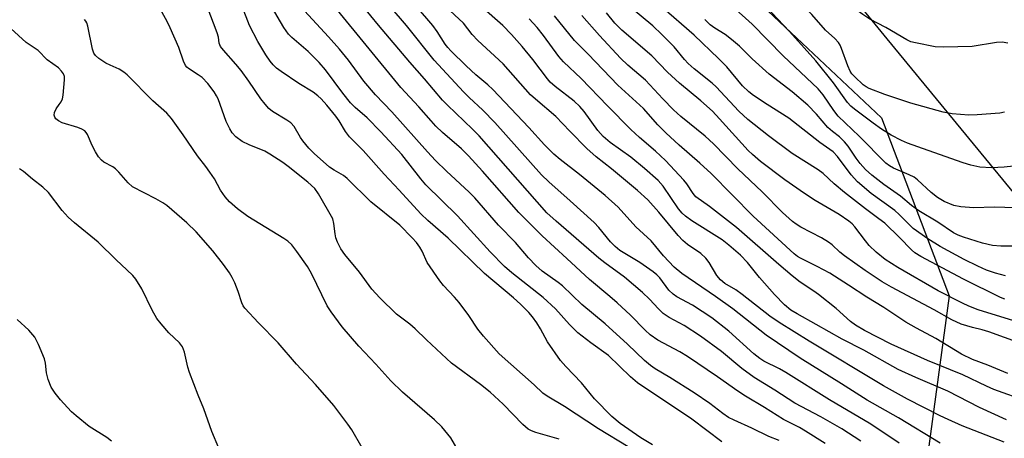
# Model space of a CAD drawing. Units: inches. Extents: x 1237772 to 1243772, y 593452 to 597452.
# Drawn here: x 1238269 to 1238513, y 593893 to 593997 of the extents above; entities that cross this region are included whole.
import ezdxf

# ---------------------------------------------------------------- set-up
doc = ezdxf.new("R2010")
doc.units = ezdxf.units.IN
doc.header["$MEASUREMENT"] = 0
for name, color, linetype in [('NTRL-Pasture Land', 2, 'Continuous'), ('NTRL-Trees', 3, 'Continuous'), ('Undefined', 1, 'Continuous')]:
    doc.layers.add(name, color=color, linetype=linetype)

msp = doc.modelspace()

# ---------------------------------------------------------------- linework, layer by layer
at = {"layer": 'NTRL-Pasture Land'}
msp.add_lwpolyline([(1238708.85, 594026.85), (1238755.42, 594001.92), (1238817.32, 594095.63), (1238834.75, 594117.64), (1238884.8, 594089.38), (1238916.44, 594055.17), (1238957.7, 593990.27), (1238985.22, 593946.69), (1238846.28, 593787.66), (1238807.31, 593747.58), (1238673.86, 593860.82), (1238642.79, 593883), (1238573.52, 593900.95), (1238532.98, 593932.5), (1238484.11, 593991.98), (1238348.27, 594157.99), (1238359.99, 594173.07), (1238499.09, 594310.18), (1238566.73, 594254.2), (1238628.94, 594220.65), (1238745.93, 594153.69), (1238698.77, 594050.11)], close=True, dxfattribs=at)
at = {"layer": 'NTRL-Trees'}
msp.add_polyline3d([(1238332.6, 594390.72, 0), (1238336.73, 594328.83, 0), (1238344.98, 594271.07, 0), (1238339.5, 594238.84, 0), (1238333.76, 594184.1, 0), (1238330.97, 594157.48, 0), (1238360.47, 594129.85, 0), (1238381.53, 594110.08, 0), (1238377.42, 594078.8, 0), (1238453.15, 594000.16, 0), (1238482.69, 593972.38, 0), (1238499.43, 593928.26, 0), (1238486.8, 593834.8, 0)], dxfattribs=at)
at = {"layer": 'Undefined'}
for points, elevation in [([(1238402.81, 593892.71), (1238397, 593894.4), (1238395.94, 593894.79), (1238395.11, 593895.23), (1238393.81, 593896.37), (1238388.92, 593901.4), (1238385.73, 593904.39), (1238383.31, 593906.29), (1238376.08, 593911.54), (1238369.93, 593917.35), (1238367.15, 593920.09), (1238365.79, 593921.26), (1238362.49, 593923.68), (1238358.33, 593927.77), (1238356.38, 593929.92), (1238353.34, 593934.09), (1238349.72, 593938.48), (1238348.69, 593939.94), (1238347.88, 593941.53), (1238347.45, 593942.63), (1238347.26, 593943.67), (1238346.98, 593946.21), (1238346.68, 593947.32), (1238343.18, 593953.58), (1238342.22, 593954.9), (1238340.52, 593956.46), (1238335.67, 593960.3), (1238334.3, 593961.3), (1238331.11, 593963.39), (1238329.89, 593964.11), (1238325.97, 593965.69), (1238324.21, 593966.55), (1238322.69, 593967.71), (1238321.75, 593968.71), (1238321.15, 593969.69), (1238320.24, 593971.51), (1238318.27, 593977.11), (1238317.9, 593977.87), (1238317.29, 593978.84), (1238315.7, 593980.89), (1238314.33, 593982.37), (1238313.37, 593983.09), (1238310.96, 593984.58), (1238310.54, 593984.92), (1238310.2, 593985.35), (1238309.72, 593986.4), (1238308.53, 593989.83), (1238306.41, 593994.69), (1238305.65, 593996.25), (1238303.57, 594000)], 506), ([(1238419.87, 593890.82), (1238412.52, 593895.32), (1238404.15, 593900.82), (1238399.79, 593903.35), (1238398.79, 593904.14), (1238396.6, 593906.21), (1238387.92, 593913.91), (1238384.01, 593918.23), (1238382.67, 593920.03), (1238380.39, 593923.4), (1238377.98, 593926.58), (1238376.88, 593927.9), (1238374.13, 593930.86), (1238373.21, 593931.97), (1238370.12, 593936.54), (1238368.83, 593939.36), (1238368.29, 593940.33), (1238367.48, 593941.45), (1238366.4, 593942.68), (1238363.33, 593945.76), (1238356.13, 593951.59), (1238350.27, 593957.39), (1238349.33, 593958.09), (1238347.02, 593959.4), (1238345.89, 593960.16), (1238342.06, 593963.57), (1238340.76, 593964.91), (1238339.31, 593966.66), (1238338.71, 593967.55), (1238337.15, 593970.22), (1238336.27, 593971.19), (1238335.34, 593971.85), (1238331.75, 593973.98), (1238330.86, 593974.71), (1238329.9, 593975.76), (1238328.85, 593977.11), (1238325.88, 593981.51), (1238323.97, 593984.13), (1238322.7, 593985.67), (1238319.6, 593989.15), (1238318.9, 593990.08), (1238318.58, 593990.9), (1238318.34, 593992.35), (1238318.03, 593993.46), (1238315.56, 594000)], 508), ([(1238425.95, 593891.35), (1238423.05, 593893.04), (1238417.95, 593896.59), (1238415.89, 593898.32), (1238411.54, 593902.7), (1238408.31, 593906.73), (1238404.42, 593910.78), (1238403.15, 593912.24), (1238399.89, 593916.86), (1238398.17, 593920.09), (1238397.23, 593921.59), (1238396.23, 593923.04), (1238395.29, 593924.14), (1238393.23, 593926.16), (1238391.47, 593927.73), (1238384.32, 593933.76), (1238375.27, 593942.54), (1238370.22, 593946.94), (1238368.5, 593948.56), (1238363.16, 593954.49), (1238359.45, 593958.4), (1238354.25, 593964.33), (1238350.8, 593967.72), (1238349.82, 593969), (1238348.3, 593971.63), (1238347.47, 593972.84), (1238345.25, 593975.56), (1238343.81, 593977.13), (1238342.97, 593977.87), (1238341.81, 593978.74), (1238338.26, 593980.92), (1238333.92, 593983.84), (1238332.77, 593984.72), (1238331.95, 593985.54), (1238331.19, 593986.46), (1238330.07, 593988.04), (1238328.09, 593991.32), (1238326.07, 593995.31), (1238324.23, 594000)], 510), ([(1238443.14, 593892.11), (1238435.69, 593897.73), (1238422.17, 593906.72), (1238420.48, 593908.17), (1238414.99, 593913.5), (1238410.67, 593916.59), (1238407.42, 593919.13), (1238405.39, 593921.14), (1238401.85, 593925.04), (1238398.85, 593927.89), (1238391.06, 593933.96), (1238389.24, 593935.53), (1238385.66, 593939.16), (1238377.63, 593948.09), (1238369.76, 593955.79), (1238368.5, 593957.27), (1238363.82, 593963.27), (1238358.64, 593968.9), (1238355.24, 593972.37), (1238352.27, 593974.98), (1238351.09, 593976.14), (1238349.2, 593978.5), (1238344.89, 593984.26), (1238343.33, 593986.1), (1238340.61, 593988.82), (1238336.58, 593992.34), (1238335.76, 593993.17), (1238334.53, 593994.82), (1238331.53, 594000)], 512), ([(1238457.28, 593892.38), (1238454.79, 593893.39), (1238450.54, 593895.45), (1238446.17, 593897.4), (1238444.76, 593898.14), (1238443.39, 593899.06), (1238440.1, 593901.61), (1238436.26, 593904.23), (1238430.26, 593908.04), (1238426.63, 593910.19), (1238425.46, 593910.97), (1238423.91, 593912.23), (1238419.71, 593916.25), (1238414.18, 593921.36), (1238408.43, 593926.14), (1238403.66, 593930.73), (1238402.54, 593931.61), (1238398.62, 593934.38), (1238396.98, 593935.78), (1238395.2, 593937.66), (1238391.95, 593941.48), (1238387.74, 593945.8), (1238381.93, 593952.53), (1238380.48, 593953.97), (1238374.88, 593959.16), (1238372.19, 593961.78), (1238370.17, 593963.94), (1238361.35, 593973.88), (1238357.28, 593978.08), (1238354.42, 593981.5), (1238350.56, 593986.66), (1238348.33, 593989.41), (1238345.64, 593992.51), (1238338.67, 594000)], 514), ([(1238468.73, 593891.67), (1238463.82, 593894.75), (1238462.33, 593895.61), (1238458.42, 593897.59), (1238453.71, 593900.57), (1238448.96, 593903.38), (1238447.05, 593904.63), (1238442.06, 593908.22), (1238434.57, 593913.2), (1238432.67, 593914.36), (1238427.26, 593917.29), (1238425.38, 593918.62), (1238424.1, 593919.76), (1238420.48, 593923.46), (1238417.18, 593926.51), (1238415.39, 593928.1), (1238410.28, 593932.28), (1238404.7, 593937.52), (1238398.56, 593943.11), (1238392.84, 593948.91), (1238383.8, 593959.18), (1238380.37, 593962.95), (1238378.59, 593964.69), (1238373.86, 593968.78), (1238372.22, 593970.36), (1238371.04, 593971.61), (1238368, 593975.09), (1238363.52, 593979.91), (1238347.08, 594000)], 516), ([(1238477.58, 593892.24), (1238472.84, 593895.27), (1238467.64, 593898.27), (1238461.22, 593901.65), (1238459.52, 593902.69), (1238456.23, 593904.9), (1238451.11, 593908.03), (1238448.05, 593910.24), (1238443.01, 593914.43), (1238437.82, 593918.26), (1238433.79, 593920.91), (1238430.05, 593922.93), (1238428.59, 593923.86), (1238427.38, 593925.02), (1238425.18, 593927.47), (1238423.45, 593929.09), (1238419, 593932.86), (1238414.08, 593936.41), (1238412.61, 593937.57), (1238402.03, 593946.75), (1238399.76, 593948.88), (1238383.01, 593967.91), (1238381.34, 593969.61), (1238375.09, 593975.54), (1238373.87, 593976.81), (1238369.45, 593982.06), (1238365.77, 593986.18), (1238358, 593995.38), (1238354.23, 594000)], 518), ([(1238487.07, 593891.78), (1238480.07, 593896.44), (1238469.78, 593902.5), (1238458.97, 593909.24), (1238457.38, 593910.14), (1238453.55, 593912.04), (1238452.5, 593912.69), (1238451.01, 593913.92), (1238444.84, 593919.53), (1238440.65, 593922.78), (1238435.87, 593925.94), (1238431.98, 593928.04), (1238431.01, 593928.68), (1238430.01, 593929.69), (1238427.74, 593932.7), (1238426.97, 593933.5), (1238426.07, 593934.24), (1238422.76, 593936.52), (1238417.82, 593939.51), (1238416.64, 593940.46), (1238415.53, 593941.64), (1238412.61, 593945.18), (1238411.46, 593946.44), (1238405.5, 593951.85), (1238400.21, 593956.53), (1238398.45, 593958.25), (1238386.83, 593971.2), (1238383.85, 593974.27), (1238380.52, 593977.4), (1238379.06, 593978.87), (1238371.85, 593986.72), (1238364.99, 593995.25), (1238360.95, 594000)], 520), ([(1238497.22, 593891.7), (1238486.86, 593897.98), (1238479.09, 593902.39), (1238472.78, 593906.47), (1238462.49, 593912.85), (1238454.12, 593918.49), (1238445.83, 593925), (1238441.55, 593928.08), (1238433.2, 593933.84), (1238431.29, 593935.34), (1238428.62, 593938.19), (1238425.61, 593941.89), (1238421.77, 593945.36), (1238417.44, 593950.23), (1238414.21, 593953.11), (1238407.82, 593958.38), (1238403.02, 593962.04), (1238401.47, 593963.39), (1238399.13, 593965.68), (1238395.25, 593970.01), (1238386.36, 593979.38), (1238385.09, 593980.59), (1238382.17, 593983.09), (1238379.76, 593985.28), (1238375.98, 593988.97), (1238375.18, 593989.83), (1238374.53, 593990.65), (1238372.56, 593993.79), (1238371.47, 593995.31), (1238367.46, 594000)], 522), ([(1238513.08, 593891.95), (1238502.71, 593896.07), (1238499.21, 593897.58), (1238497.22, 593898.52), (1238489.16, 593902.61), (1238483.21, 593905.93), (1238464.76, 593917.06), (1238457.32, 593921.67), (1238455.01, 593923.21), (1238448.12, 593928.63), (1238446.56, 593929.71), (1238443.85, 593931.36), (1238442.78, 593932.23), (1238441.87, 593933.34), (1238439.94, 593936.55), (1238439.11, 593937.64), (1238437.9, 593938.74), (1238434.57, 593941), (1238433.42, 593941.96), (1238432.28, 593943.24), (1238427.47, 593949.02), (1238424.74, 593952.04), (1238422.18, 593954.35), (1238415.76, 593959.72), (1238411.96, 593962.74), (1238409.62, 593964.78), (1238405.42, 593969.06), (1238402.01, 593972.7), (1238396.9, 593977.03), (1238395.72, 593978.12), (1238388.92, 593985.78), (1238382.64, 593991.58), (1238381.27, 593993.09), (1238379.07, 593995.87), (1238374.66, 594000)], 524), ([(1238513.69, 593897.51), (1238506.96, 593900.58), (1238499.14, 593904.59), (1238491.22, 593908), (1238486.83, 593910.04), (1238478.31, 593914.76), (1238472.94, 593917.48), (1238466.52, 593921.17), (1238461.79, 593923.76), (1238460.21, 593924.73), (1238458.64, 593926.01), (1238456.14, 593928.62), (1238452.43, 593932.77), (1238449.49, 593936.52), (1238447.74, 593938.34), (1238444.86, 593940.81), (1238443.16, 593942.11), (1238435.68, 593946.83), (1238434.09, 593948), (1238433.32, 593948.75), (1238432.39, 593949.86), (1238428.54, 593955.44), (1238427.3, 593956.86), (1238423.98, 593959.8), (1238420.54, 593962.63), (1238415.42, 593966.3), (1238413.7, 593967.74), (1238412.39, 593969.27), (1238409.01, 593973.93), (1238407.93, 593975.2), (1238406.5, 593976.55), (1238401.83, 593980.16), (1238400.58, 593981.26), (1238399.9, 593982.06), (1238396.29, 593986.86), (1238393.62, 593990.09), (1238391, 593993.05), (1238388.8, 593995.27), (1238383.44, 594000)], 526), ([(1238516.51, 593921.76), (1238506.67, 593924.78), (1238504.3, 593925.67), (1238502.72, 593926.42), (1238496.74, 593929.53), (1238486.71, 593935.3), (1238483.6, 593937.29), (1238481.36, 593939.09), (1238479.65, 593940.75), (1238478.7, 593941.86), (1238476.08, 593945.39), (1238475.38, 593946.15), (1238474.59, 593946.81), (1238472.21, 593948.45), (1238466.2, 593951.91), (1238463.59, 593953.61), (1238458.74, 593957.02), (1238452.66, 593961.6), (1238450.69, 593963.27), (1238449.63, 593964.27), (1238442.54, 593972.17), (1238440.76, 593974.02), (1238437.92, 593976.58), (1238432.6, 593980.95), (1238429.65, 593983.75), (1238425.77, 593987.78), (1238418.34, 593994.1), (1238416.6, 593995.89), (1238414.53, 593998.4)], 534), ([(1238513.27, 593927.41), (1238512.2, 593927.88), (1238503.02, 593932.39), (1238492.41, 593938.02), (1238490.94, 593938.95), (1238490.11, 593939.67), (1238487.15, 593942.74), (1238483.49, 593946.25), (1238482.05, 593947.38), (1238478.69, 593949.82), (1238473.55, 593953.85), (1238470.91, 593956.03), (1238468.22, 593958.61), (1238467, 593959.47), (1238460.52, 593963.57), (1238454.66, 593967.94), (1238449.55, 593971.96), (1238447.35, 593974.07), (1238441.72, 593980.09), (1238440.71, 593980.98), (1238436.22, 593984.57), (1238434.73, 593985.88), (1238433.82, 593986.88), (1238431.27, 593990), (1238428.27, 593993.09), (1238425.98, 593995.16), (1238420.19, 594000)], 536), ([(1238513.38, 593933.21), (1238510.9, 593933.89), (1238508.72, 593934.65), (1238506.57, 593935.62), (1238503.19, 593937.3), (1238497.21, 593940.52), (1238494.17, 593942.43), (1238490.55, 593944.99), (1238489.44, 593945.99), (1238487.09, 593948.45), (1238486.01, 593949.44), (1238480.14, 593953.6), (1238476.72, 593956.51), (1238475.18, 593958.27), (1238471.79, 593962.83), (1238470.69, 593963.93), (1238467.38, 593966.24), (1238459.68, 593972.28), (1238454.34, 593975.67), (1238450.96, 593977.94), (1238449.83, 593978.81), (1238448.27, 593980.35), (1238444.36, 593985.01), (1238442.31, 593987.09), (1238436.29, 593992.88), (1238428.11, 594000)], 538), ([(1238515.92, 593950.08), (1238510.64, 593950.24), (1238505.54, 593950.04), (1238502.32, 593950.32), (1238500.62, 593950.68), (1238498.19, 593951.64), (1238496.52, 593952.67), (1238494.96, 593953.88), (1238491.59, 593957.04), (1238490.8, 593957.65), (1238489.57, 593958.27), (1238485.63, 593959.92), (1238484.63, 593960.48), (1238483.72, 593961.16), (1238477.13, 593967.86), (1238471.98, 593972.78), (1238470.87, 593974.18), (1238468.26, 593978.13), (1238466.98, 593979.61), (1238458.31, 593987.75), (1238450.6, 593995.59), (1238445.77, 594000)], 542), ([(1238515.41, 593960.42), (1238513.1, 593960.13), (1238509.93, 593960.01), (1238507.02, 593960.17), (1238504.82, 593960.64), (1238502.92, 593961.21), (1238494.21, 593964.29), (1238489.16, 593966.11), (1238487.64, 593966.74), (1238485.1, 593968.08), (1238482.69, 593969.59), (1238480.59, 593971.05), (1238475.97, 593974.5), (1238475.08, 593975.25), (1238474.24, 593976.16), (1238470.79, 593981.06), (1238466.42, 593986.55), (1238459.88, 593993.79), (1238454, 594000)], 544), ([(1238513.18, 593973.79), (1238512.02, 593973.56), (1238506.4, 593973.15), (1238504.33, 593973.09), (1238500.2, 593973.39), (1238497.93, 593973.8), (1238489.95, 593976.05), (1238483.53, 593978.15), (1238479.66, 593979.67), (1238478.88, 593980.08), (1238478.16, 593980.58), (1238476.04, 593982.52), (1238475.36, 593983.31), (1238474.9, 593984), (1238474.3, 593985.28), (1238472.79, 593989.61), (1238472.45, 593990.37), (1238472, 593991.06), (1238471.08, 593992.09), (1238468.77, 593994.15), (1238465.39, 593998.01), (1238463.45, 594000)], 546), ([(1238514.02, 593990.86), (1238512.58, 593991.11), (1238511.14, 593991.03), (1238505.15, 593990.07), (1238498.06, 593989.88), (1238496, 593989.99), (1238491.1, 593990.95), (1238489.98, 593991.26), (1238488.98, 593991.72), (1238483.78, 593994.79), (1238479.82, 593996.82), (1238478.09, 593997.97), (1238475.26, 594000)], 548), ([(1238378.07, 593889.31), (1238375.96, 593893.04), (1238373.68, 593895.77), (1238371.89, 593897.49), (1238364, 593904.41), (1238361.07, 593907.2), (1238357.4, 593911.3), (1238353.13, 593915.82), (1238349.05, 593920.54), (1238346.31, 593924.26), (1238345.31, 593925.8), (1238341.45, 593933.76), (1238340.47, 593935.53), (1238337.78, 593939.29), (1238336.53, 593940.87), (1238335.53, 593941.81), (1238334.59, 593942.47), (1238325.64, 593947.91), (1238323.06, 593949.85), (1238321.12, 593951.54), (1238320.03, 593952.83), (1238318.88, 593954.42), (1238317.36, 593957.26), (1238316.24, 593958.95), (1238315.2, 593960.36), (1238313.13, 593962.93), (1238309.59, 593968.21), (1238306.7, 593972.22), (1238305.61, 593973.57), (1238302.14, 593976.58), (1238295.73, 593983.02), (1238294.94, 593983.74), (1238293.78, 593984.44), (1238291.51, 593985.43), (1238290.48, 593985.97), (1238288.74, 593987.07), (1238287.88, 593987.81), (1238287.51, 593988.4), (1238287.16, 593989.44), (1238286.03, 593995.13), (1238285.78, 593995.93), (1238285.52, 593996.39), (1238285.16, 593996.73)], 504), ([(1238518.85, 593902.04), (1238510.52, 593905.06), (1238508.72, 593905.85), (1238502.86, 593908.7), (1238494.08, 593912.2), (1238485.07, 593916.32), (1238478.45, 593919.69), (1238476.23, 593920.98), (1238474.99, 593921.93), (1238471.43, 593925.1), (1238467.08, 593928.62), (1238465.92, 593929.46), (1238462.54, 593931.67), (1238460.53, 593933.24), (1238457.2, 593936.01), (1238446.76, 593945.17), (1238440.06, 593950.39), (1238436.66, 593952.84), (1238435.97, 593953.62), (1238434.43, 593956), (1238433.73, 593956.94), (1238429.15, 593961.84), (1238426.66, 593964.16), (1238422.67, 593967.53), (1238420.54, 593969.52), (1238414.77, 593975.36), (1238408.26, 593982.14), (1238403.87, 593986.24), (1238402.73, 593987.56), (1238398.92, 593992.84), (1238397.36, 593994.79), (1238395.34, 593996.92)], 528), ([(1238513.99, 593908.97), (1238509.07, 593911.06), (1238505.23, 593912.5), (1238502.53, 593913.81), (1238496.17, 593917.7), (1238491.36, 593920.21), (1238488.71, 593921.73), (1238483.27, 593925.33), (1238479.07, 593927.9), (1238474.53, 593930.9), (1238469.86, 593933.87), (1238466.76, 593935.57), (1238462.57, 593937.59), (1238461.85, 593938.02), (1238461, 593938.67), (1238450.89, 593948.01), (1238440.49, 593958.57), (1238437.67, 593961.16), (1238432.51, 593965.65), (1238429.22, 593968.66), (1238427.21, 593970.69), (1238423.66, 593974.69), (1238417.32, 593980.51), (1238409.98, 593988.19), (1238406.58, 593991.59), (1238401.65, 593997.66)], 530), ([(1238517.03, 593916.53), (1238509.31, 593919.34), (1238507.62, 593919.84), (1238505.24, 593920.4), (1238502.39, 593921.27), (1238500.14, 593922.28), (1238495.72, 593924.81), (1238485.13, 593930.4), (1238482.81, 593931.7), (1238478.63, 593934.52), (1238473.53, 593938.14), (1238472.39, 593939.06), (1238470.44, 593940.91), (1238469.52, 593941.59), (1238467.81, 593942.64), (1238462.69, 593945.28), (1238461.54, 593946), (1238460.65, 593946.68), (1238458.12, 593948.95), (1238453.11, 593954.08), (1238447.04, 593959.72), (1238441.08, 593965.94), (1238438.95, 593967.87), (1238432.98, 593972.72), (1238431.11, 593974.36), (1238428.48, 593977.07), (1238424.21, 593981.75), (1238419.8, 593985.48), (1238417.98, 593987.2), (1238412.76, 593992.76), (1238408.41, 593997.72)], 532), ([(1238516.07, 593940.55), (1238512.23, 593940.58), (1238510.2, 593940.74), (1238507.73, 593941.3), (1238502.98, 593942.78), (1238501.67, 593943.28), (1238500.54, 593943.86), (1238496.68, 593946.53), (1238491.9, 593949.32), (1238490.14, 593950.64), (1238487.41, 593952.95), (1238483.28, 593955.87), (1238480.29, 593958.14), (1238478.71, 593959.62), (1238477.4, 593961.11), (1238476.43, 593962.41), (1238474.42, 593965.35), (1238473.51, 593966.47), (1238472.3, 593967.64), (1238470.51, 593968.99), (1238469.39, 593969.98), (1238466.58, 593973.31), (1238464.4, 593975.51), (1238460.56, 593978.81), (1238454.81, 593983.22), (1238450.66, 593987.03), (1238447.51, 593990.14), (1238445.52, 593991.85), (1238443.94, 593993.06), (1238441.34, 593994.6), (1238440.18, 593995.47), (1238438.91, 593996.74)], 540), ([(1238353.98, 593890.56), (1238351.42, 593895.02), (1238350.43, 593896.49), (1238346.98, 593901.08), (1238342.45, 593906.29), (1238337.74, 593911.31), (1238333.18, 593916.64), (1238328.27, 593921.53), (1238324.92, 593925.2), (1238324.5, 593925.82), (1238324.18, 593926.52), (1238323.25, 593929.35), (1238322.39, 593931.47), (1238321.79, 593932.77), (1238321.12, 593933.95), (1238319.62, 593936.02), (1238316.95, 593939.39), (1238312.81, 593944.17), (1238310.53, 593946.33), (1238305.55, 593950.66), (1238304.59, 593951.29), (1238302.83, 593952.28), (1238297.04, 593955.31), (1238295.96, 593956.26), (1238293.64, 593958.93), (1238292.82, 593959.77), (1238292.15, 593960.26), (1238289.98, 593961.42), (1238289.38, 593961.86), (1238288.65, 593962.71), (1238287.88, 593963.96), (1238287.05, 593965.53), (1238285.91, 593968.28), (1238285.61, 593968.75), (1238285.24, 593969.13), (1238284.54, 593969.54), (1238283.5, 593969.97), (1238279.64, 593971.19), (1238278.69, 593971.68), (1238278.08, 593972.17), (1238277.78, 593972.57), (1238277.62, 593973.02), (1238277.69, 593973.72), (1238278.14, 593974.66), (1238278.91, 593975.66), (1238279.35, 593976.38), (1238279.69, 593977.14), (1238279.89, 593977.98), (1238280.25, 593981.8), (1238280.19, 593982.65), (1238279.95, 593983.33), (1238279.48, 593983.98), (1238278.69, 593984.77), (1238275.88, 593986.77), (1238273.68, 593989.05), (1238270.72, 593991.1), (1238266.95, 593994.57)], 502), ([(1238291.84, 593892.26), (1238290.67, 593893.14), (1238286.3, 593895.9), (1238283.08, 593898.55), (1238281.96, 593899.53), (1238280.94, 593900.57), (1238279.18, 593902.51), (1238277.86, 593904.12), (1238276.93, 593905.63), (1238276.17, 593907.52), (1238275.71, 593909.17), (1238275.47, 593911.61), (1238275.25, 593912.66), (1238273.79, 593916.2), (1238272.86, 593918.03), (1238271.41, 593919.72), (1238268.46, 593922.38)], 498)]:
    msp.add_lwpolyline(points, dxfattribs=dict(at, elevation=elevation))
msp.add_polyline3d([(1238318.42, 593890.53, 500), (1238316.71, 593894.66, 500), (1238314.72, 593900.25, 500), (1238313.3, 593903.64, 500), (1238311.17, 593909.22, 500), (1238310.75, 593910.62, 500), (1238309.92, 593914.3, 500), (1238309.45, 593915.6, 500), (1238308.75, 593916.63, 500), (1238306.09, 593919.13, 500), (1238304.18, 593921.29, 500), (1238303.11, 593922.64, 500), (1238301.92, 593924.69, 500), (1238299.34, 593930.03, 500), (1238297.87, 593932.39, 500), (1238297.13, 593933.27, 500), (1238295.69, 593934.74, 500), (1238292.99, 593937.21, 500), (1238288.53, 593941.55, 500), (1238282.67, 593946.36, 500), (1238281.09, 593947.78, 500), (1238279.61, 593949.45, 500), (1238276.21, 593953.86, 500), (1238274.84, 593955.18, 500), (1238272.26, 593957.16, 500), (1238270.02, 593959.07, 500), (1238269.07, 593959.74, 500)], dxfattribs=at)

doc.saveas('drawing.dxf')
